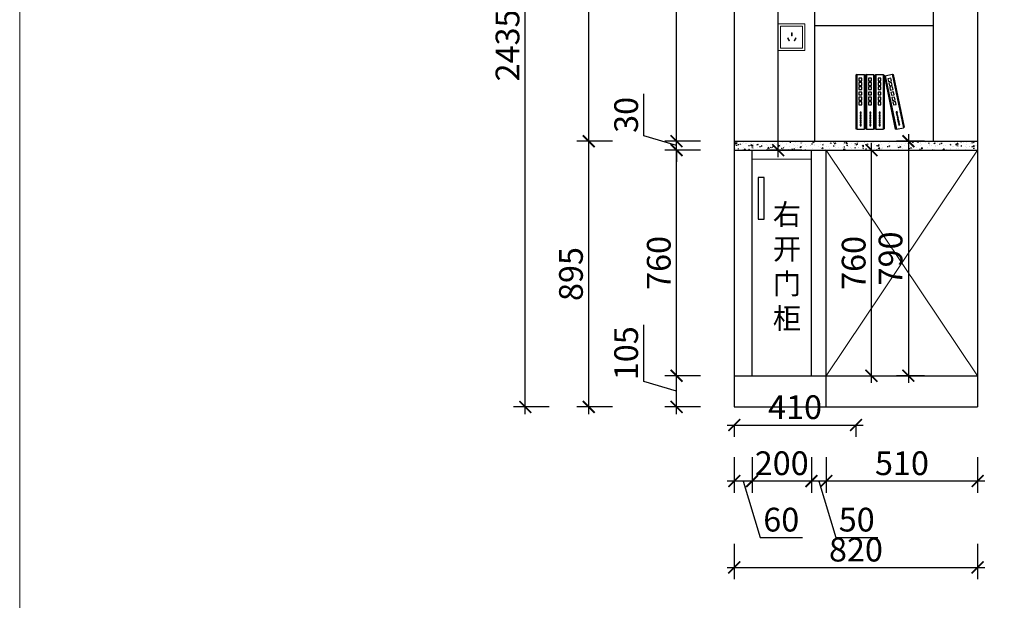
# Model space of a CAD drawing. Units: millimetres. Extents: x 2310011 to 2332820, y 148065 to 164083.
# Drawn here: x 2310011 to 2313328, y 151101 to 153057 of the extents above; entities that cross this region are included whole.
import ezdxf

# ---------------------------------------------------------------- set-up
doc = ezdxf.new("R2010")
doc.units = ezdxf.units.MM
doc.header["$LTSCALE"] = 3
doc.layers.add('1', color=5, linetype='Continuous')
doc.layers.add('标注', color=3, linetype='Continuous')
doc.layers.add('D■01 地面铺贴图', color=136, linetype='Continuous', lineweight=0)
doc.layers.add('图层3', color=30, linetype='Continuous', lineweight=15)
doc.styles.add('DS01', font='txt')
doc.styles.get("Standard").update_dxf_attribs({"font": 'txt', "bigfont": 'gbcbig.shx'})
doc.dimstyles.new('DS03', dxfattribs={"dimscale": 40, "dimtxt": 2, "dimasz": 1, "dimexe": 1, "dimexo": 2, "dimgap": 0.5, "dimtad": 1, "dimdec": 0, "dimzin": 0, "dimdsep": 46, "dimtxsty": 'DS01', "dimblk": 'ARCHTICK', "dimcen": 0, "dimdle": 0.6, "dimclrd": 251, "dimclre": 251, "dimclrt": 2, "dimadec": 0, "dimazin": 0, "dimtfac": 1, "dimtdec": 0, "dimtmove": 1, "dimatfit": 2, "dimldrblk": 'DOT', "dimfxl": 2, "dimfxlon": 1, "dimtolj": 1, "dimtzin": 0, "dimlwe": 30, "dimarcsym": 0})

# ---------------------------------------------------------------- blocks, each defined once
blk = doc.blocks.new('A$C3BF91953')
at = {"color": 137}
for p, q in [((5.3, 300), (0, 297.3)), ((0, 297.3), (0, 2.7)), ((5.3, 300), (5.3, 0)), ((5.3, 300), (5.3, 0)), ((5.3, 300), (5.3, 0)), ((5.3, 300), (44.3, 300)), ((32.1, 281), (16.4, 281)), ((16.4, 281), (16.4, 265.4)), ((32.1, 265.4), (32.1, 281)), ((44.3, 300), (44.3, 0)), ((44.3, 300), (44.3, 0)), ((44.3, 300), (49.6, 297.3)), ((49.6, 297.3), (49.6, 2.7)), ((58, 300), (52.7, 297.3)), ((52.7, 297.3), (52.7, 2.7)), ((58, 300), (58, 0)), ((58, 300), (58, 0)), ((58, 300), (58, 0)), ((58, 300), (97, 300)), ((84.8, 281), (69.1, 281)), ((69.1, 281), (69.1, 265.4)), ((84.8, 265.4), (84.8, 281)), ((97, 300), (97, 0)), ((97, 300), (97, 0)), ((97, 300), (102.3, 297.3)), ((102.3, 297.3), (102.3, 2.7)), ((109.9, 300), (104.6, 297.3)), ((104.6, 297.3), (104.6, 2.7)), ((109.9, 300), (109.9, 0)), ((109.9, 300), (109.9, 0)), ((109.9, 300), (109.9, 0)), ((109.9, 300), (148.9, 300)), ((136.7, 281), (121, 281)), ((121, 281), (121, 265.4)), ((136.7, 265.4), (136.7, 281)), ((148.9, 300), (148.9, 0)), ((148.9, 300), (148.9, 0)), ((148.9, 300), (154.2, 297.3)), ((154.2, 297.3), (154.2, 2.7)), ((160.9, 293.8), (156.2, 290)), ((156.2, 290), (216, 1.6)), ((160.9, 293.8), (199.1, 301.7)), ((160.9, 293.8), (221.7, 0)), ((160.9, 293.8), (221.7, 0)), ((160.9, 293.8), (221.7, 0)), ((190.9, 280.6), (175.6, 277.4)), ((175.6, 277.4), (178.8, 262.1)), ((194.1, 265.3), (190.9, 280.6)), ((199.1, 301.7), (260, 7.9)), ((199.1, 301.7), (260, 7.9)), ((199.1, 301.7), (204.8, 300.1)), ((204.8, 300.1), (264.6, 11.7)), ((16.4, 265.4), (32.1, 265.4)), ((32.1, 256.7), (16.4, 256.7)), ((16.4, 256.7), (16.4, 241.1)), ((16.4, 241.1), (32.1, 241.1)), ((32.1, 233.2), (16.4, 233.2)), ((16.4, 233.2), (16.4, 217.6)), ((16.4, 217.6), (32.1, 217.6)), ((32.1, 241.1), (32.1, 256.7)), ((32.1, 217.6), (32.1, 233.2)), ((69.1, 265.4), (84.8, 265.4)), ((84.8, 256.7), (69.1, 256.7)), ((69.1, 256.7), (69.1, 241.1)), ((69.1, 241.1), (84.8, 241.1)), ((84.8, 233.2), (69.1, 233.2)), ((69.1, 233.2), (69.1, 217.6)), ((69.1, 217.6), (84.8, 217.6)), ((84.8, 241.1), (84.8, 256.7)), ((84.8, 217.6), (84.8, 233.2)), ((121, 265.4), (136.7, 265.4)), ((136.7, 256.7), (121, 256.7)), ((121, 256.7), (121, 241.1)), ((121, 241.1), (136.7, 241.1)), ((136.7, 233.2), (121, 233.2)), ((121, 233.2), (121, 217.6)), ((121, 217.6), (136.7, 217.6)), ((136.7, 241.1), (136.7, 256.7)), ((136.7, 217.6), (136.7, 233.2)), ((178.8, 262.1), (194.1, 265.3)), ((195.8, 256.8), (180.6, 253.6)), ((180.6, 253.6), (183.7, 238.4)), ((183.7, 238.4), (199, 241.5)), ((200.6, 233.8), (185.3, 230.6)), ((185.3, 230.6), (188.5, 215.3)), ((188.5, 215.3), (203.8, 218.5)), ((199, 241.5), (195.8, 256.8)), ((203.8, 218.5), (200.6, 233.8)), ((32.1, 203.9), (16.4, 203.9)), ((16.4, 203.9), (16.4, 188.3)), ((16.4, 188.3), (32.1, 188.3)), ((32.1, 175.5), (16.4, 175.5)), ((16.4, 175.5), (16.4, 159.8)), ((32.1, 188.3), (32.1, 203.9)), ((32.1, 159.8), (32.1, 175.5)), ((84.8, 203.9), (69.1, 203.9)), ((69.1, 203.9), (69.1, 188.3)), ((69.1, 188.3), (84.8, 188.3)), ((84.8, 175.5), (69.1, 175.5)), ((69.1, 175.5), (69.1, 159.8)), ((84.8, 188.3), (84.8, 203.9)), ((84.8, 159.8), (84.8, 175.5)), ((136.7, 203.9), (121, 203.9)), ((121, 203.9), (121, 188.3)), ((121, 188.3), (136.7, 188.3)), ((136.7, 175.5), (121, 175.5)), ((121, 175.5), (121, 159.8)), ((136.7, 188.3), (136.7, 203.9)), ((136.7, 159.8), (136.7, 175.5)), ((206.6, 205.1), (191.3, 202)), ((191.3, 202), (194.4, 186.7)), ((194.4, 186.7), (209.7, 189.9)), ((212.3, 177.2), (197, 174.1)), ((197, 174.1), (200.2, 158.8)), ((209.7, 189.9), (206.6, 205.1)), ((215.5, 161.9), (212.3, 177.2)), ((16.4, 159.8), (32.1, 159.8)), ((32.1, 149.9), (16.4, 149.9)), ((16.4, 149.9), (16.4, 134.3)), ((16.4, 134.3), (32.1, 134.3)), ((32.1, 134.3), (32.1, 149.9)), ((69.1, 159.8), (84.8, 159.8)), ((84.8, 149.9), (69.1, 149.9)), ((69.1, 149.9), (69.1, 134.3)), ((69.1, 134.3), (84.8, 134.3)), ((84.8, 134.3), (84.8, 149.9)), ((121, 159.8), (136.7, 159.8)), ((136.7, 149.9), (121, 149.9)), ((121, 149.9), (121, 134.3)), ((121, 134.3), (136.7, 134.3)), ((136.7, 134.3), (136.7, 149.9)), ((200.2, 158.8), (215.5, 161.9)), ((217.5, 152.2), (202.2, 149)), ((202.2, 149), (205.4, 133.7)), ((205.4, 133.7), (220.7, 136.9)), ((220.7, 136.9), (217.5, 152.2)), ((28.7, 94.4), (22.9, 94.4)), ((22.9, 94.4), (22.9, 86.3)), ((22.9, 86.3), (28.7, 86.3)), ((28.7, 79), (22.9, 79)), ((22.9, 79), (22.9, 71)), ((22.9, 71), (28.7, 71)), ((22.9, 65.1), (22.9, 57.1)), ((28.7, 65.1), (22.9, 65.1)), ((22.9, 57.1), (28.7, 57.1)), ((28.7, 86.3), (28.7, 94.4)), ((28.7, 71), (28.7, 79)), ((28.7, 57.1), (28.7, 65.1)), ((81.4, 94.4), (75.6, 94.4)), ((75.6, 94.4), (75.6, 86.3)), ((75.6, 86.3), (81.4, 86.3)), ((81.4, 79), (75.6, 79)), ((75.6, 79), (75.6, 71)), ((75.6, 71), (81.4, 71)), ((75.6, 65.1), (75.6, 57.1)), ((81.4, 65.1), (75.6, 65.1)), ((75.6, 57.1), (81.4, 57.1)), ((81.4, 86.3), (81.4, 94.4)), ((81.4, 71), (81.4, 79)), ((81.4, 57.1), (81.4, 65.1)), ((133.3, 94.4), (127.5, 94.4)), ((127.5, 94.4), (127.5, 86.3)), ((127.5, 86.3), (133.3, 86.3)), ((133.3, 79), (127.5, 79)), ((127.5, 79), (127.5, 71)), ((127.5, 71), (133.3, 71)), ((127.5, 65.1), (127.5, 57.1)), ((133.3, 65.1), (127.5, 65.1)), ((127.5, 57.1), (133.3, 57.1)), ((133.3, 86.3), (133.3, 94.4)), ((133.3, 71), (133.3, 79)), ((133.3, 57.1), (133.3, 65.1)), ((225.5, 97.1), (219.8, 96)), ((219.8, 96), (221.4, 88.1)), ((221.4, 88.1), (227.2, 89.3)), ((228.6, 82.1), (222.9, 80.9)), ((222.9, 80.9), (224.5, 73.1)), ((224.5, 73.1), (230.3, 74.2)), ((227.2, 89.3), (225.5, 97.1)), ((231.5, 68.5), (225.7, 67.3)), ((225.7, 67.3), (227.4, 59.5)), ((227.4, 59.5), (233.1, 60.7)), ((234, 56.4), (228.3, 55.2)), ((228.3, 55.2), (229.9, 47.3)), ((230.3, 74.2), (228.6, 82.1)), ((233.1, 60.7), (231.5, 68.5)), ((235.6, 48.5), (234, 56.4)), ((5.3, 0), (0, 2.7)), ((5.3, 0), (44.3, 0)), ((28.7, 52.7), (22.9, 52.7)), ((22.9, 52.7), (22.9, 44.7)), ((22.9, 44.7), (28.7, 44.7)), ((28.7, 41.7), (22.9, 41.7)), ((22.9, 41.7), (22.9, 33.7)), ((22.9, 33.7), (28.7, 33.7)), ((28.7, 27.9), (22.9, 27.9)), ((22.9, 27.9), (22.9, 19.8)), ((22.9, 19.8), (28.7, 19.8)), ((28.7, 44.7), (28.7, 52.7)), ((28.7, 33.7), (28.7, 41.7)), ((28.7, 19.8), (28.7, 27.9)), ((44.3, 0), (49.6, 2.7)), ((58, 0), (52.7, 2.7)), ((58, 0), (97, 0)), ((81.4, 52.7), (75.6, 52.7)), ((75.6, 52.7), (75.6, 44.7)), ((75.6, 44.7), (81.4, 44.7)), ((81.4, 41.7), (75.6, 41.7)), ((75.6, 41.7), (75.6, 33.7)), ((75.6, 33.7), (81.4, 33.7)), ((81.4, 27.9), (75.6, 27.9)), ((75.6, 27.9), (75.6, 19.8)), ((75.6, 19.8), (81.4, 19.8)), ((81.4, 44.7), (81.4, 52.7)), ((81.4, 33.7), (81.4, 41.7)), ((81.4, 19.8), (81.4, 27.9)), ((97, 0), (102.3, 2.7)), ((109.9, 0), (104.6, 2.7)), ((109.9, 0), (148.9, 0)), ((133.3, 52.7), (127.5, 52.7)), ((127.5, 52.7), (127.5, 44.7)), ((127.5, 44.7), (133.3, 44.7)), ((133.3, 41.7), (127.5, 41.7)), ((127.5, 41.7), (127.5, 33.7)), ((127.5, 33.7), (133.3, 33.7)), ((133.3, 27.9), (127.5, 27.9)), ((127.5, 27.9), (127.5, 19.8)), ((127.5, 19.8), (133.3, 19.8)), ((133.3, 44.7), (133.3, 52.7)), ((133.3, 33.7), (133.3, 41.7)), ((133.3, 19.8), (133.3, 27.9)), ((148.9, 0), (154.2, 2.7)), ((221.7, 0), (216, 1.6)), ((221.7, 0), (260, 7.9)), ((229.9, 47.3), (235.6, 48.5)), ((236.2, 45.6), (230.5, 44.4)), ((230.5, 44.4), (232.1, 36.6)), ((232.1, 36.6), (237.8, 37.8)), ((239, 32), (233.3, 30.8)), ((233.3, 30.8), (234.9, 23)), ((234.9, 23), (240.7, 24.2)), ((237.8, 37.8), (236.2, 45.6)), ((240.7, 24.2), (239, 32)), ((260, 7.9), (264.6, 11.7))]:
    blk.add_line(p, q, dxfattribs=at)
blk = doc.blocks.new('A$C161F28BF')
at = {"color": 137}
blk.add_blockref('A$C3BF91953', (0, 0), dxfattribs=at)
blk = doc.blocks.new('_ARCHTICK')
at = {"color": 0, "linetype": 'ByBlock', "const_width": 0.15}
blk.add_lwpolyline([(-0.5, -0.5), (0.5, 0.5)], dxfattribs=at)
blk = doc.blocks.new('*D86')
at = {"layer": 'Defpoints', "color": 0, "transparency": 16777216}
for p in [(2312728.5, 151752.4), (2313238.5, 151752.4), (2312728.5, 151502.7)]:
    blk.add_point(p, dxfattribs=at)
at = {"layer": '标注', "color": 251, "lineweight": 30, "transparency": 16777216}
for p, q in [((2312728.5, 151582.7), (2312728.5, 151462.7)), ((2313238.5, 151582.7), (2313238.5, 151462.7))]:
    blk.add_line(p, q, dxfattribs=at)
at = {"layer": '标注', "color": 251, "lineweight": -2, "transparency": 16777216}
blk.add_line((2313262.5, 151502.7), (2312704.5, 151502.7), dxfattribs=at)
at = {"layer": '标注', "color": 251, "lineweight": -2, "transparency": 16777216, "xscale": 40, "yscale": 40, "zscale": 40, "rotation": 180}
blk.add_blockref('_ARCHTICK', (2312728.5, 151502.7), dxfattribs=at)
at = {"layer": '标注', "color": 251, "lineweight": -2, "transparency": 16777216, "xscale": 40, "yscale": 40, "zscale": 40}
blk.add_blockref('_ARCHTICK', (2313238.5, 151502.7), dxfattribs=at)
at = {"layer": '标注', "color": 2, "transparency": 16777216, "insert": (2312983.5, 151562.7), "char_height": 80, "attachment_point": 5, "style": 'DS01'}
blk.add_mtext('\\A1;510', dxfattribs=at)
blk = doc.blocks.new('_Dot')
at = {"color": 0, "linetype": 'ByBlock', "lineweight": -2}
blk.add_line((-0.5, 0), (-1, 0), dxfattribs=at)
at = {"color": 0, "linetype": 'ByBlock', "const_width": 0.5}
blk.add_lwpolyline([(-0.25, 0, 1), (0.25, 0, 1)], format="xyb", close=True, dxfattribs=at)
blk = doc.blocks.new('*D87')
at = {"layer": 'Defpoints', "color": 0, "transparency": 16777216}
for p in [(2312678.5, 151857.4), (2312728.5, 151752.4), (2312678.5, 151502.7)]:
    blk.add_point(p, dxfattribs=at)
at = {"layer": '标注', "color": 251, "lineweight": 30, "transparency": 16777216}
for p, q in [((2312678.5, 151582.7), (2312678.5, 151462.7)), ((2312728.5, 151582.7), (2312728.5, 151462.7))]:
    blk.add_line(p, q, dxfattribs=at)
at = {"layer": '标注', "color": 251, "lineweight": -2, "transparency": 16777216}
for p, q in [((2312752.5, 151502.7), (2312654.5, 151502.7)), ((2312703.5, 151502.7), (2312760.5, 151312.7)), ((2312760.5, 151312.7), (2312901.9, 151312.7))]:
    blk.add_line(p, q, dxfattribs=at)
at = {"layer": '标注', "color": 251, "lineweight": -2, "transparency": 16777216, "xscale": 40, "yscale": 40, "zscale": 40, "rotation": 180}
blk.add_blockref('_ARCHTICK', (2312678.5, 151502.7), dxfattribs=at)
at = {"layer": '标注', "color": 251, "lineweight": -2, "transparency": 16777216, "xscale": 40, "yscale": 40, "zscale": 40}
blk.add_blockref('_ARCHTICK', (2312728.5, 151502.7), dxfattribs=at)
at = {"layer": '标注', "color": 2, "transparency": 16777216, "insert": (2312831.2, 151372.7), "char_height": 80, "attachment_point": 5, "style": 'DS01'}
blk.add_mtext('\\A1;50', dxfattribs=at)
blk = doc.blocks.new('*D88')
at = {"layer": 'Defpoints', "color": 0, "transparency": 16777216}
for p in [(2312478.5, 151857.4), (2312678.5, 151857.4), (2312478.5, 151502.7)]:
    blk.add_point(p, dxfattribs=at)
at = {"layer": '标注', "color": 251, "lineweight": 30, "transparency": 16777216}
for p, q in [((2312478.5, 151582.7), (2312478.5, 151462.7)), ((2312678.5, 151582.7), (2312678.5, 151462.7))]:
    blk.add_line(p, q, dxfattribs=at)
at = {"layer": '标注', "color": 251, "lineweight": -2, "transparency": 16777216}
blk.add_line((2312702.5, 151502.7), (2312454.5, 151502.7), dxfattribs=at)
at = {"layer": '标注', "color": 251, "lineweight": -2, "transparency": 16777216, "xscale": 40, "yscale": 40, "zscale": 40, "rotation": 180}
blk.add_blockref('_ARCHTICK', (2312478.5, 151502.7), dxfattribs=at)
at = {"layer": '标注', "color": 251, "lineweight": -2, "transparency": 16777216, "xscale": 40, "yscale": 40, "zscale": 40}
blk.add_blockref('_ARCHTICK', (2312678.5, 151502.7), dxfattribs=at)
at = {"layer": '标注', "color": 2, "transparency": 16777216, "insert": (2312578.5, 151562.7), "char_height": 80, "attachment_point": 5, "style": 'DS01'}
blk.add_mtext('\\A1;200', dxfattribs=at)
blk = doc.blocks.new('*D89')
at = {"layer": 'Defpoints', "color": 0, "transparency": 16777216}
for p in [(2312478.5, 151857.4), (2312418.5, 151752.4), (2312418.5, 151502.7)]:
    blk.add_point(p, dxfattribs=at)
at = {"layer": '标注', "color": 251, "lineweight": 30, "transparency": 16777216}
for p, q in [((2312418.5, 151582.7), (2312418.5, 151462.7)), ((2312478.5, 151582.7), (2312478.5, 151462.7))]:
    blk.add_line(p, q, dxfattribs=at)
at = {"layer": '标注', "color": 251, "lineweight": -2, "transparency": 16777216}
for p, q in [((2312502.5, 151502.7), (2312394.5, 151502.7)), ((2312448.5, 151502.7), (2312505.5, 151312.7)), ((2312505.5, 151312.7), (2312648.2, 151312.7))]:
    blk.add_line(p, q, dxfattribs=at)
at = {"layer": '标注', "color": 251, "lineweight": -2, "transparency": 16777216, "xscale": 40, "yscale": 40, "zscale": 40, "rotation": 180}
blk.add_blockref('_ARCHTICK', (2312418.5, 151502.7), dxfattribs=at)
at = {"layer": '标注', "color": 251, "lineweight": -2, "transparency": 16777216, "xscale": 40, "yscale": 40, "zscale": 40}
blk.add_blockref('_ARCHTICK', (2312478.5, 151502.7), dxfattribs=at)
at = {"layer": '标注', "color": 2, "transparency": 16777216, "insert": (2312576.9, 151372.7), "char_height": 80, "attachment_point": 5, "style": 'DS01'}
blk.add_mtext('\\A1;60', dxfattribs=at)
blk = doc.blocks.new('*D90')
at = {"layer": 'Defpoints', "color": 0, "transparency": 16777216}
for p in [(2312418.5, 151752.4), (2313238.5, 151752.4), (2313238.5, 151211.7)]:
    blk.add_point(p, dxfattribs=at)
at = {"layer": '标注', "color": 251, "lineweight": 30, "transparency": 16777216}
for p, q in [((2312418.5, 151291.7), (2312418.5, 151171.7)), ((2313238.5, 151291.7), (2313238.5, 151171.7))]:
    blk.add_line(p, q, dxfattribs=at)
at = {"layer": '标注', "color": 251, "lineweight": -2, "transparency": 16777216}
blk.add_line((2312394.5, 151211.7), (2313262.5, 151211.7), dxfattribs=at)
at = {"layer": '标注', "color": 251, "lineweight": -2, "transparency": 16777216, "xscale": 40, "yscale": 40, "zscale": 40, "rotation": 180}
blk.add_blockref('_ARCHTICK', (2312418.5, 151211.7), dxfattribs=at)
at = {"layer": '标注', "color": 251, "lineweight": -2, "transparency": 16777216, "xscale": 40, "yscale": 40, "zscale": 40}
blk.add_blockref('_ARCHTICK', (2313238.5, 151211.7), dxfattribs=at)
at = {"layer": '标注', "color": 2, "transparency": 16777216, "insert": (2312828.5, 151271.7), "char_height": 80, "attachment_point": 5, "style": 'DS01'}
blk.add_mtext('\\A1;820', dxfattribs=at)
blk = doc.blocks.new('*D91')
at = {"layer": 'Defpoints', "color": 0, "transparency": 16777216}
for p in [(2312224.2, 151857.4), (2312418.5, 151857.4), (2312418.5, 151752.4)]:
    blk.add_point(p, dxfattribs=at)
at = {"layer": '标注', "color": 251, "lineweight": -2, "transparency": 16777216}
for p, q in [((2312114.2, 151837.9), (2312114.2, 152028.5)), ((2312224.2, 151728.4), (2312224.2, 151881.4)), ((2312224.2, 151804.9), (2312114.2, 151837.9))]:
    blk.add_line(p, q, dxfattribs=at)
at = {"layer": '标注', "color": 251, "lineweight": 30, "transparency": 16777216}
for p, q in [((2312304.2, 151857.4), (2312184.2, 151857.4)), ((2312304.2, 151752.4), (2312184.2, 151752.4))]:
    blk.add_line(p, q, dxfattribs=at)
at = {"layer": '标注', "color": 251, "lineweight": -2, "transparency": 16777216, "xscale": 40, "yscale": 40, "zscale": 40}
for p, rotation in [((2312224.2, 151857.4), 90), ((2312224.2, 151752.4), 270)]:
    blk.add_blockref('_ARCHTICK', p, dxfattribs=dict(at, rotation=rotation))
at = {"layer": '标注', "color": 2, "transparency": 16777216, "insert": (2312054.2, 151933.2), "char_height": 80, "attachment_point": 5, "rotation": 90, "style": 'DS01'}
blk.add_mtext('\\A1;105', dxfattribs=at)
blk = doc.blocks.new('*D92')
at = {"layer": 'Defpoints', "color": 0, "transparency": 16777216}
for p in [(2312224.2, 152617.4), (2312418.5, 152617.4), (2312418.5, 151857.4)]:
    blk.add_point(p, dxfattribs=at)
at = {"layer": '标注', "color": 251, "lineweight": -2, "transparency": 16777216}
blk.add_line((2312224.2, 151833.4), (2312224.2, 152641.4), dxfattribs=at)
at = {"layer": '标注', "color": 251, "lineweight": 30, "transparency": 16777216}
for p, q in [((2312304.2, 152617.4), (2312184.2, 152617.4)), ((2312304.2, 151857.4), (2312184.2, 151857.4))]:
    blk.add_line(p, q, dxfattribs=at)
at = {"layer": '标注', "color": 251, "lineweight": -2, "transparency": 16777216, "xscale": 40, "yscale": 40, "zscale": 40}
for p, rotation in [((2312224.2, 152617.4), 90), ((2312224.2, 151857.4), 270)]:
    blk.add_blockref('_ARCHTICK', p, dxfattribs=dict(at, rotation=rotation))
at = {"layer": '标注', "color": 2, "transparency": 16777216, "insert": (2312164.2, 152237.4), "char_height": 80, "attachment_point": 5, "rotation": 90, "style": 'DS01'}
blk.add_mtext('\\A1;760', dxfattribs=at)
blk = doc.blocks.new('*D93')
at = {"layer": 'Defpoints', "color": 0, "transparency": 16777216}
for p in [(2312224.2, 152647.4), (2312418.5, 152647.4), (2312418.5, 152617.4)]:
    blk.add_point(p, dxfattribs=at)
at = {"layer": '标注', "color": 251, "lineweight": -2, "transparency": 16777216}
for p, q in [((2312114.2, 152665.4), (2312114.2, 152806.7)), ((2312224.2, 152647.4), (2312224.2, 152687.4)), ((2312224.2, 152632.4), (2312114.2, 152665.4)), ((2312224.2, 152617.4), (2312224.2, 152647.4)), ((2312224.2, 152617.4), (2312224.2, 152647.4)), ((2312224.2, 152617.4), (2312224.2, 152577.4))]:
    blk.add_line(p, q, dxfattribs=at)
at = {"layer": '标注', "color": 251, "lineweight": 30, "transparency": 16777216}
for p, q in [((2312304.2, 152647.4), (2312184.2, 152647.4)), ((2312304.2, 152617.4), (2312184.2, 152617.4))]:
    blk.add_line(p, q, dxfattribs=at)
at = {"layer": '标注', "color": 251, "lineweight": -2, "transparency": 16777216, "xscale": 40, "yscale": 40, "zscale": 40}
for p, rotation in [((2312224.2, 152647.4), 270), ((2312224.2, 152617.4), 90)]:
    blk.add_blockref('_ARCHTICK', p, dxfattribs=dict(at, rotation=rotation))
at = {"layer": '标注', "color": 2, "transparency": 16777216, "insert": (2312054.2, 152736), "char_height": 80, "attachment_point": 5, "rotation": 90, "style": 'DS01'}
blk.add_mtext('\\A1;30', dxfattribs=at)
blk = doc.blocks.new('*D11')
at = {"layer": 'Defpoints', "color": 0, "transparency": 16777216}
for p in [(2311928.3, 152647.4), (2312418.5, 152647.4), (2312418.5, 151752.4)]:
    blk.add_point(p, dxfattribs=at)
at = {"layer": '标注', "color": 251, "lineweight": 30, "transparency": 16777216}
for p, q in [((2312008.3, 152647.4), (2311888.3, 152647.4)), ((2312008.3, 151752.4), (2311888.3, 151752.4))]:
    blk.add_line(p, q, dxfattribs=at)
at = {"layer": '标注', "color": 251, "lineweight": -2, "transparency": 16777216}
blk.add_line((2311928.3, 151728.4), (2311928.3, 152671.4), dxfattribs=at)
at = {"layer": '标注', "color": 251, "lineweight": -2, "transparency": 16777216, "xscale": 40, "yscale": 40, "zscale": 40}
for p, rotation in [((2311928.3, 152647.4), 90), ((2311928.3, 151752.4), 270)]:
    blk.add_blockref('_ARCHTICK', p, dxfattribs=dict(at, rotation=rotation))
at = {"layer": '标注', "color": 2, "transparency": 16777216, "insert": (2311868.3, 152199.9), "char_height": 80, "attachment_point": 5, "rotation": 90, "style": 'DS01'}
blk.add_mtext('\\A1;895', dxfattribs=at)
blk = doc.blocks.new('*D94')
at = {"layer": 'Defpoints', "color": 0, "transparency": 16777216}
for p in [(2312861.5, 152617.4), (2312880.8, 152617.4), (2312861.5, 151857.4)]:
    blk.add_point(p, dxfattribs=at)
at = {"layer": '标注', "color": 251, "lineweight": -2, "transparency": 16777216}
blk.add_line((2312880.8, 151833.4), (2312880.8, 152641.4), dxfattribs=at)
at = {"layer": '标注', "color": 251, "lineweight": 30, "transparency": 16777216}
for p, q in [((2312880.8, 152617.4), (2312920.8, 152617.4)), ((2312880.8, 151857.4), (2312920.8, 151857.4))]:
    blk.add_line(p, q, dxfattribs=at)
at = {"layer": '标注', "color": 251, "lineweight": -2, "transparency": 16777216, "xscale": 40, "yscale": 40, "zscale": 40}
for p, rotation in [((2312880.8, 152617.4), 90), ((2312880.8, 151857.4), 270)]:
    blk.add_blockref('_ARCHTICK', p, dxfattribs=dict(at, rotation=rotation))
at = {"layer": '标注', "color": 2, "transparency": 16777216, "insert": (2312820.8, 152237.4), "char_height": 80, "attachment_point": 5, "rotation": 90, "style": 'DS01'}
blk.add_mtext('\\A1;760', dxfattribs=at)
blk = doc.blocks.new('*D95')
at = {"layer": 'Defpoints', "color": 0, "transparency": 16777216}
for p in [(2313139.9, 152647.4), (2313005.1, 151857.4), (2313139.9, 151857.4)]:
    blk.add_point(p, dxfattribs=at)
at = {"layer": '标注', "color": 251, "lineweight": 30, "transparency": 16777216}
for p, q in [((2313059.9, 152647.4), (2312965.1, 152647.4)), ((2313059.9, 151857.4), (2312965.1, 151857.4))]:
    blk.add_line(p, q, dxfattribs=at)
at = {"layer": '标注', "color": 251, "lineweight": -2, "transparency": 16777216}
blk.add_line((2313005.1, 152671.4), (2313005.1, 151833.4), dxfattribs=at)
at = {"layer": '标注', "color": 251, "lineweight": -2, "transparency": 16777216, "xscale": 40, "yscale": 40, "zscale": 40}
for p, rotation in [((2313005.1, 152647.4), 90), ((2313005.1, 151857.4), 270)]:
    blk.add_blockref('_ARCHTICK', p, dxfattribs=dict(at, rotation=rotation))
at = {"layer": '标注', "color": 2, "transparency": 16777216, "insert": (2312945.1, 152252.4), "char_height": 80, "attachment_point": 5, "rotation": 90, "style": 'DS01'}
blk.add_mtext('\\A1;790', dxfattribs=at)
blk = doc.blocks.new('*D96')
at = {"layer": 'Defpoints', "color": 0, "transparency": 16777216}
for p in [(2312224.2, 154187.4), (2312418.5, 154187.4), (2312418.5, 152647.4)]:
    blk.add_point(p, dxfattribs=at)
at = {"layer": '标注', "color": 251, "lineweight": -2, "transparency": 16777216}
blk.add_line((2312224.2, 152623.4), (2312224.2, 154211.4), dxfattribs=at)
at = {"layer": '标注', "color": 251, "lineweight": 30, "transparency": 16777216}
for p, q in [((2312304.2, 154187.4), (2312184.2, 154187.4)), ((2312304.2, 152647.4), (2312184.2, 152647.4))]:
    blk.add_line(p, q, dxfattribs=at)
at = {"layer": '标注', "color": 251, "lineweight": -2, "transparency": 16777216, "xscale": 40, "yscale": 40, "zscale": 40}
for p, rotation in [((2312224.2, 154187.4), 90), ((2312224.2, 152647.4), 270)]:
    blk.add_blockref('_ARCHTICK', p, dxfattribs=dict(at, rotation=rotation))
at = {"layer": '标注', "color": 2, "transparency": 16777216, "insert": (2312164.2, 153417.4), "char_height": 80, "attachment_point": 5, "rotation": 90, "style": 'DS01'}
blk.add_mtext('\\A1;1540', dxfattribs=at)
blk = doc.blocks.new('*D97')
at = {"layer": 'Defpoints', "color": 0, "transparency": 16777216}
for p in [(2311714.5, 154187.4), (2312418.5, 154187.4), (2312418.5, 151752.4)]:
    blk.add_point(p, dxfattribs=at)
at = {"layer": '标注', "color": 251, "lineweight": -2, "transparency": 16777216}
blk.add_line((2311714.5, 151728.4), (2311714.5, 154211.4), dxfattribs=at)
at = {"layer": '标注', "color": 251, "lineweight": 30, "transparency": 16777216}
for p, q in [((2311794.5, 154187.4), (2311674.5, 154187.4)), ((2311794.5, 151752.4), (2311674.5, 151752.4))]:
    blk.add_line(p, q, dxfattribs=at)
at = {"layer": '标注', "color": 251, "lineweight": -2, "transparency": 16777216, "xscale": 40, "yscale": 40, "zscale": 40}
for p, rotation in [((2311714.5, 154187.4), 90), ((2311714.5, 151752.4), 270)]:
    blk.add_blockref('_ARCHTICK', p, dxfattribs=dict(at, rotation=rotation))
at = {"layer": '标注', "color": 2, "transparency": 16777216, "insert": (2311654.5, 152969.9), "char_height": 80, "attachment_point": 5, "rotation": 90, "style": 'DS01'}
blk.add_mtext('\\A1;2435', dxfattribs=at)
blk = doc.blocks.new('*D12')
at = {"layer": 'Defpoints', "color": 0, "transparency": 16777216}
for p in [(2311928.3, 154187.4), (2312418.5, 154187.4), (2312418.5, 152647.4)]:
    blk.add_point(p, dxfattribs=at)
at = {"layer": '标注', "color": 251, "lineweight": -2, "transparency": 16777216}
blk.add_line((2311928.3, 152623.4), (2311928.3, 154211.4), dxfattribs=at)
at = {"layer": '标注', "color": 251, "lineweight": 30, "transparency": 16777216}
for p, q in [((2312008.3, 154187.4), (2311888.3, 154187.4)), ((2312008.3, 152647.4), (2311888.3, 152647.4))]:
    blk.add_line(p, q, dxfattribs=at)
at = {"layer": '标注', "color": 251, "lineweight": -2, "transparency": 16777216, "xscale": 40, "yscale": 40, "zscale": 40}
for p, rotation in [((2311928.3, 154187.4), 90), ((2311928.3, 152647.4), 270)]:
    blk.add_blockref('_ARCHTICK', p, dxfattribs=dict(at, rotation=rotation))
at = {"layer": '标注', "color": 2, "transparency": 16777216, "insert": (2311868.3, 153417.4), "char_height": 80, "attachment_point": 5, "rotation": 90, "style": 'DS01'}
blk.add_mtext('\\A1;1540', dxfattribs=at)
blk = doc.blocks.new('*D104')
at = {"layer": 'Defpoints', "color": 0, "transparency": 16777216}
for p in [(2312418.5, 151752.4), (2312828.5, 151752.4), (2312828.5, 151691.4)]:
    blk.add_point(p, dxfattribs=at)
at = {"layer": '标注', "color": 251, "lineweight": -2, "transparency": 16777216}
blk.add_line((2312394.5, 151691.4), (2312852.5, 151691.4), dxfattribs=at)
at = {"layer": '标注', "color": 251, "lineweight": 30, "transparency": 16777216}
for p, q in [((2312418.5, 151691.4), (2312418.5, 151651.4)), ((2312828.5, 151691.4), (2312828.5, 151651.4))]:
    blk.add_line(p, q, dxfattribs=at)
at = {"layer": '标注', "color": 251, "lineweight": -2, "transparency": 16777216, "xscale": 40, "yscale": 40, "zscale": 40, "rotation": 180}
blk.add_blockref('_ARCHTICK', (2312418.5, 151691.4), dxfattribs=at)
at = {"layer": '标注', "color": 251, "lineweight": -2, "transparency": 16777216, "xscale": 40, "yscale": 40, "zscale": 40}
blk.add_blockref('_ARCHTICK', (2312828.5, 151691.4), dxfattribs=at)
at = {"layer": '标注', "color": 2, "transparency": 16777216, "insert": (2312623.5, 151751.4), "char_height": 80, "attachment_point": 5, "style": 'DS01'}
blk.add_mtext('\\A1;410', dxfattribs=at)
blk = doc.blocks.new('*D133')
at = {"layer": 'Defpoints', "color": 0, "transparency": 16777216}
for p in [(2312566.4, 154187.4), (2312688.5, 154187.4), (2313238.5, 152617.4)]:
    blk.add_point(p, dxfattribs=at)
at = {"layer": '标注', "color": 251, "lineweight": -2, "transparency": 16777216}
blk.add_line((2312566.4, 152593.4), (2312566.4, 154211.4), dxfattribs=at)
at = {"layer": '标注', "color": 251, "lineweight": 30, "transparency": 16777216}
for p, q in [((2312608.5, 154187.4), (2312526.4, 154187.4)), ((2312646.4, 152617.4), (2312526.4, 152617.4))]:
    blk.add_line(p, q, dxfattribs=at)
at = {"layer": '标注', "color": 251, "lineweight": -2, "transparency": 16777216, "xscale": 40, "yscale": 40, "zscale": 40}
for p, rotation in [((2312566.4, 154187.4), 90), ((2312566.4, 152617.4), 270)]:
    blk.add_blockref('_ARCHTICK', p, dxfattribs=dict(at, rotation=rotation))
at = {"layer": '标注', "color": 2, "transparency": 16777216, "insert": (2312506.4, 153402.4), "char_height": 80, "attachment_point": 5, "rotation": 90, "style": 'DS01'}
blk.add_mtext('\\A1;1570', dxfattribs=at)

msp = doc.modelspace()

# ---------------------------------------------------------------- hatches: boundary and pattern name
at = {"layer": '标注'}
h = msp.add_hatch(dxfattribs=at)
h.set_pattern_fill('AR-CONC', color=0, scale=0.2, style=0)
h.set_pattern_definition([(50, (-67589.89, -10), (36.4369338, -3.1878171), [3.81, -41.91]), (355, (-67589.89, -10), (-7.0485652, 38.2113286), [3.048, -33.528]), (100.451, (-67586.853, -10.266), (29.38850033, 35.02333756), [3.238, -35.618]), (46.1842, (-67589.89, 0.16), (54.2158082, -8.4084656), [5.715, -62.865]), (96.6356, (-67585.37, -0.54), (47.4808469, 49.4851112), [4.857, -53.427]), (351.184, (-67589.89, 0.16), (47.4809212, 49.4850236), [4.572, -50.292]), (21, (-67584.81, -2.38), (30.32297597, -20.4531037), [3.81, -41.91]), (326, (-67584.81, -2.38), (12.36040567, 36.8375932), [3.048, -33.528]), (71.4514, (-67582.283, -4.084), (42.68329815, 16.38457154), [3.238, -35.618]), (37.5, (-67589.89, -10), (0.61772065, 16.911007775), [0, -33.1216, 0, -34.036, 0, -33.655]), (7.5, (-67589.89, -10), (13.3639325, 20.03611496), [0, -19.4056, 0, -32.3596, 0, -12.827]), (327.5, (-67601.218, -10), (27.11811903, -1.1457488), [0, -12.7, 0, -39.624, 0, -52.578]), (317.5, (-67606.298, -10), (29.62583628, 5.0852982), [0, -16.51, 0, -26.3144, 0, -37.338])])
h.paths.add_polyline_path([(2313238.5, 152617.4), (2313238.5, 152647.4), (2312418.5, 152647.4), (2312418.5, 152617.4)])

# ---------------------------------------------------------------- linework, layer by layer
at = {"color": 4, "lineweight": 15}
for points in [[(2312656.8, 153042.4), (2312566.8, 153042.4), (2312566.8, 152952.4), (2312656.8, 152952.4)], [(2312648.8, 153034.4), (2312574.8, 153034.4), (2312574.8, 152960.4), (2312648.8, 152960.4)], [(2312613.6, 153002.2), (2312611.6, 153002.2), (2312611.6, 153012.2), (2312613.6, 153012.2)], [(2312603.4, 152985.5), (2312605.1, 152986.5), (2312600.1, 152995.2), (2312598.4, 152994.2)], [(2312621.8, 152985.5), (2312620.1, 152986.5), (2312625.1, 152995.2), (2312626.8, 152994.2)]]:
    msp.add_lwpolyline(points, close=True, dxfattribs=at)
at = {"layer": 'D■01 地面铺贴图', "ltscale": 10}
for p, q in [((2312728.5, 151857.4), (2313238.5, 152617.4)), ((2312728.5, 152617.4), (2313238.5, 151857.4)), ((2312478.5, 152587.4), (2312678.5, 152587.4))]:
    msp.add_line(p, q, dxfattribs=at)
at = {"layer": '图层3', "color": 157}
msp.add_lwpolyline([(2310010.9, 164083), (2332820.2, 164083), (2332820.2, 148064.5), (2310010.9, 148064.5)], close=True, dxfattribs=at)
at = {"layer": '标注', "color": 0}
for p, q in [((2313238.5, 154387.4), (2313238.5, 151752.4)), ((2312418.5, 154187.4), (2312418.5, 151752.4)), ((2312418.5, 152647.4), (2313238.5, 152647.4)), ((2312418.5, 152617.4), (2313238.5, 152617.4)), ((2312478.5, 151857.4), (2312478.5, 152617.4)), ((2312678.5, 151857.4), (2312678.5, 152617.4)), ((2312728.5, 151752.4), (2312728.5, 152617.4)), ((2312418.5, 151857.4), (2313238.5, 151857.4)), ((2312418.5, 151752.4), (2313238.5, 151752.4))]:
    msp.add_line(p, q, dxfattribs=at)
at = {"layer": '标注', "color": 1}
for p, q in [((2312688.5, 154187.4), (2312688.5, 152647.4)), ((2313088.5, 154187.4), (2313088.5, 152647.4)), ((2312688.5, 153037.4), (2313088.5, 153037.4))]:
    msp.add_line(p, q, dxfattribs=at)
at = {"layer": '标注', "color": 3}
msp.add_lwpolyline([(2312499.2, 152525.3), (2312499.2, 152385.3), (2312519.2, 152385.3), (2312519.2, 152525.3)], close=True, dxfattribs=at)

# ---------------------------------------------------------------- block references
at = {"layer": '1', "color": 0, "linetype": 'ByBlock', "xscale": 0.6144000003114343, "yscale": 0.6144000001222594, "zscale": 0.6144000000000002}
msp.add_blockref('A$C161F28BF', (2312828.5, 152687.4), dxfattribs=at)

# ---------------------------------------------------------------- texts
at = {"layer": '标注', "color": 0, "insert": (2312548.5, 152435.9), "char_height": 70, "width": 577.318, "attachment_point": 1}
msp.add_mtext('{\\fSimSun|b0|i0|c134|p2;右\\P开\\P门\\P柜}', dxfattribs=at)

# ---------------------------------------------------------------- dimensions: what is measured, and where the dimension line sits
at = {"layer": '标注', "color": 0}
for base, p1, p2, picture, middle in [((2311714.5, 154187.4), (2312418.5, 151752.4), (2312418.5, 154187.4), '*D97', (2311654.5, 152969.9)), ((2311928.3, 154187.4), (2312418.5, 152647.4), (2312418.5, 154187.4), '*D12', (2311868.3, 153417.4)), ((2312224.2, 154187.4), (2312418.5, 152647.4), (2312418.5, 154187.4), '*D96', (2312164.2, 153417.4)), ((2312566.4, 154187.4), (2313238.5, 152617.4), (2312688.5, 154187.4), '*D133', (2312506.4, 153402.4)), ((2312224.2, 152647.4), (2312418.5, 152617.4), (2312418.5, 152647.4), '*D93', (2312054.2, 152685.4)), ((2311928.3, 152647.4), (2312418.5, 151752.4), (2312418.5, 152647.4), '*D11', (2311868.3, 152199.9)), ((2312224.2, 152617.4), (2312418.5, 151857.4), (2312418.5, 152617.4), '*D92', (2312164.2, 152237.4)), ((2312880.8, 152617.4), (2312861.5, 151857.4), (2312861.5, 152617.4), '*D94', (2312820.8, 152237.4)), ((2313005.1, 151857.4), (2313139.9, 152647.4), (2313139.9, 151857.4), '*D95', (2312945.1, 152252.4)), ((2312224.2, 151857.4), (2312418.5, 151752.4), (2312418.5, 151857.4), '*D91', (2312054.2, 151857.9))]:
    dim = msp.add_linear_dim(base=base, p1=p1, p2=p2, angle=90, dimstyle='DS03', dxfattribs=at)
    dim.commit()
    dim.dimension.update_dxf_attribs({"geometry": picture, "text_midpoint": middle})
for base, p1, p2, picture, middle in [((2312418.5, 151502.7), (2312478.5, 151857.4), (2312418.5, 151752.4), '*D89', (2312525.5, 151372.7)), ((2312478.5, 151502.7), (2312678.5, 151857.4), (2312478.5, 151857.4), '*D88', (2312578.5, 151562.7)), ((2312678.5, 151502.7), (2312728.5, 151752.4), (2312678.5, 151857.4), '*D87', (2312780.5, 151372.7)), ((2312828.5, 151691.4), (2312418.5, 151752.4), (2312828.5, 151752.4), '*D104', (2312623.5, 151751.4)), ((2313238.5, 151211.7), (2312418.5, 151752.4), (2313238.5, 151752.4), '*D90', (2312828.5, 151271.7)), ((2312728.5, 151502.7), (2313238.5, 151752.4), (2312728.5, 151752.4), '*D86', (2312983.5, 151562.7))]:
    dim = msp.add_linear_dim(base=base, p1=p1, p2=p2, dimstyle='DS03', dxfattribs=at)
    dim.commit()
    dim.dimension.update_dxf_attribs({"geometry": picture, "text_midpoint": middle})

doc.saveas('drawing.dxf')
